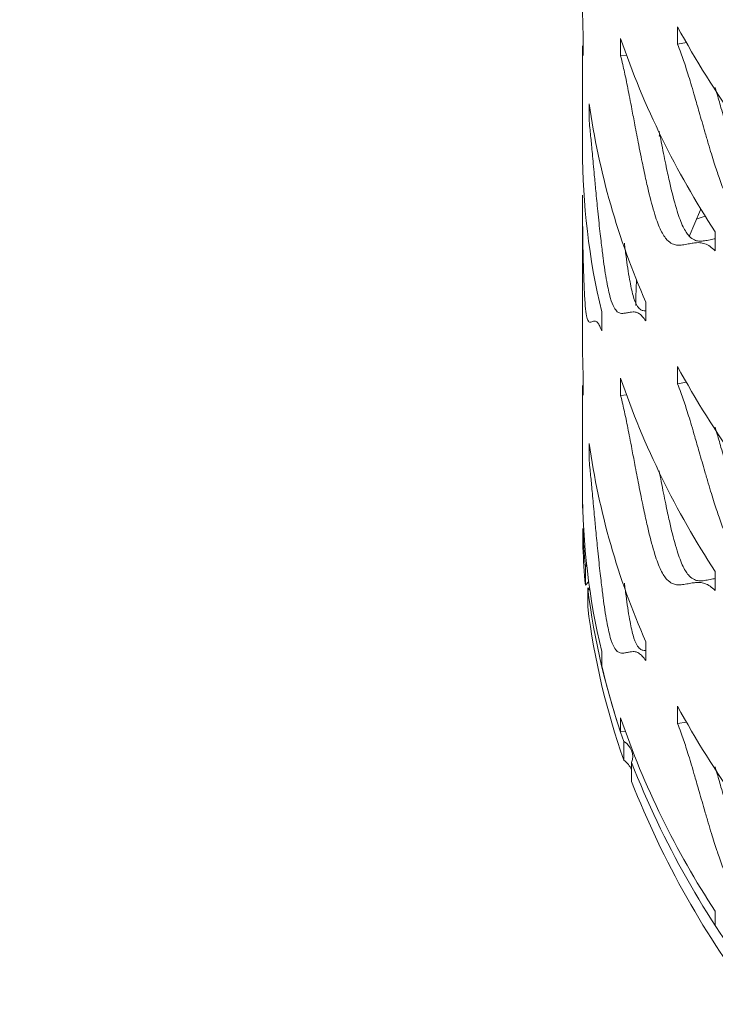
# Model space of a CAD drawing. Units: inches. Extents: x -250 to 601, y 0 to 330.
# Drawn here: x 24 to 26, y 273 to 276 of the extents above; entities that cross this region are included whole.
import ezdxf
from ezdxf import colors
from ezdxf.entities.mleader import LeaderData, LeaderLine
from ezdxf.math import Vec2, Vec3

# ---------------------------------------------------------------- set-up
doc = ezdxf.new("R2010")
doc.units = ezdxf.units.IN
doc.header["$MEASUREMENT"] = 0
doc.styles.get("Standard").update_dxf_attribs({"font": 'romans.shx', "width": 0.8, "oblique": 15})

msp = doc.modelspace()

# ---------------------------------------------------------------- linework, layer by layer
at = {"color": 7, "linetype": 'Continuous', "lineweight": 5}
for p, q in [((26.1439, 275.72878), (26.1439, 275.68132)), ((25.88579, 275.65031), (25.88579, 275.70189)), ((25.98831, 275.69726), (25.98831, 275.6498)), ((25.88414, 275.67688), (25.88414, 275.39421)), ((26.1439, 275.68132), (26.16842, 275.68575)), ((25.98831, 275.6498), (26.0049, 275.65166)), ((25.90231, 275.51881), (25.90231, 275.47135)), ((26.09563, 275.43581), (26.09404, 275.42992)), ((25.88414, 275.26909), (25.88414, 274.85261)), ((26.24722, 275.11698), (26.24722, 275.16857)), ((26.0575, 274.92516), (26.0575, 274.97674)), ((25.93652, 274.89811), (25.93652, 274.94969)), ((26.1439, 274.80032), (26.1439, 274.75286)), ((25.88579, 274.72185), (25.88579, 274.77343)), ((25.98831, 274.76881), (25.98831, 274.72135)), ((26.1439, 274.75286), (26.16842, 274.75729)), ((25.88414, 274.74843), (25.88414, 274.46575)), ((25.98831, 274.72135), (26.0049, 274.72321)), ((25.90231, 274.59035), (25.90231, 274.54289)), ((25.88451, 274.41324), (25.88451, 274.428)), ((25.8854, 274.35776), (25.8854, 274.30618)), ((25.89546, 274.25869), (25.89202, 274.25426)), ((25.89202, 274.20268), (25.89202, 274.25426)), ((26.24722, 274.18853), (26.24722, 274.24011)), ((25.90103, 274.21292), (25.89202, 274.20268)), ((25.89834, 274.19516), (25.90429, 274.18965)), ((25.89834, 274.19516), (25.89834, 274.14358)), ((26.0575, 273.9967), (26.0575, 274.04828)), ((25.93652, 273.98254), (25.93652, 274.02123)), ((26.1439, 273.87187), (26.1439, 273.82441)), ((25.98831, 273.84035), (25.98831, 273.80167)), ((26.1439, 273.82441), (26.16842, 273.82884)), ((25.98831, 273.80167), (26.00121, 273.80311)), ((25.99722, 273.72414), (25.99722, 273.77572)), ((26.01849, 273.71777), (26.01849, 273.66619)), ((26.24722, 273.27297), (26.24722, 273.31165))]:
    msp.add_line(p, q, dxfattribs=at)
at = {"color": 7, "linetype": 'Continuous', "lineweight": 5, "flags": 128}
for points in [[(25.88579, 275.70189), (25.88416, 275.77064), (25.88414, 275.78107)], [(26.20754, 275.2315), (26.20634, 275.22883), (26.17529, 275.15612)], [(26.21981, 275.21161), (26.21939, 275.21151), (26.19489, 275.20286)], [(26.03186, 275.03774), (26.03003, 274.99019), (26.02958, 274.9671)], [(25.88579, 274.77343), (25.88416, 274.84218), (25.88414, 274.85261)]]:
    msp.add_lwpolyline(points, dxfattribs=at)
at = {"color": 7, "linetype": 'Continuous', "lineweight": 5}
for centre, radius, start, end in [((28.56699, 277.05934), 2.76438, 208.77199, 221.70982), ((28.19908, 276.45219), 2.33612, 198.85378, 213.33063), ((27.93657, 275.80795), 2.0547, 188.08954, 203.86222), ((27.80655, 275.39542), 1.92242, 180.03605, 193.4066), ((28.56699, 276.13089), 2.76438, 208.77199, 221.70982), ((28.19908, 275.52373), 2.33612, 198.85378, 213.33063), ((27.93657, 274.87949), 2.0547, 188.08954, 203.86222), ((27.80655, 274.46696), 1.92242, 180.03605, 193.4066), ((27.78726, 274.42741), 1.90313, 182.09741, 185.22015), ((27.78726, 274.37583), 1.90313, 182.09741, 185.22015), ((27.88624, 274.44238), 2.00321, 187.08909, 199.43857), ((27.88624, 274.3908), 2.00321, 187.08909, 199.43857), ((27.92966, 274.4553), 2.04844, 193.34358, 198.60789), ((28.56699, 275.20243), 2.76438, 208.77199, 221.70982), ((28.19908, 274.59528), 2.33612, 198.85378, 213.33063), ((25.97295, 273.73394), 0.04832, 340.45424, 59.85657), ((25.96079, 273.67219), 0.06345, 24.59166, 54.96496), ((28.32283, 274.61914), 2.47436, 201.36348, 217.6146), ((28.32283, 274.56756), 2.47436, 201.36348, 217.6146)]:
    msp.add_arc(centre, radius, start, end, dxfattribs=at)
for points, knots in [([(25.88467, 275.67633), (25.88456, 275.67656), (25.88427, 275.67715), (25.88414, 275.67739), (25.88412, 275.67682), (25.88434, 275.67291), (25.88486, 275.66454), (25.88548, 275.65499), (25.88579, 275.65031)], [0, 0, 0, 0, 0.1211597, 0.3079388, 0.4392587, 0.63506, 0.8212818, 1, 1, 1, 1]), ([(26.1439, 275.68132), (26.14693, 275.67351), (26.15247, 275.65922), (26.16026, 275.638), (26.16736, 275.61655), (26.17463, 275.59334), (26.18268, 275.56682), (26.19222, 275.53394), (26.20425, 275.49192), (26.21651, 275.44913), (26.22769, 275.41092), (26.23629, 275.38247), (26.24407, 275.35752), (26.25101, 275.33606), (26.26295, 275.30079), (26.27999, 275.25633), (26.30453, 275.20954), (26.32734, 275.18676), (26.34694, 275.17773), (26.36422, 275.17553), (26.38175, 275.17677), (26.40056, 275.18016), (26.4192, 275.18397), (26.435, 275.18637), (26.44988, 275.18774), (26.46573, 275.18594), (26.48415, 275.18005), (26.49701, 275.17227), (26.50332, 275.16846)], [0, 0, 0, 0, 0.0286767, 0.0524843, 0.0737762, 0.0981226, 0.1251968, 0.1551656, 0.1967976, 0.2501164, 0.2816841, 0.3099521, 0.3349295, 0.3566283, 0.3750646, 0.4436546, 0.5000509, 0.5564625, 0.606593, 0.6489552, 0.6939419, 0.7500586, 0.8040795, 0.845719, 0.874994, 0.9186429, 0.9601572, 1, 1, 1, 1]), ([(25.98831, 275.6498), (25.99024, 275.64184), (25.99379, 275.62725), (25.99883, 275.60562), (26.00345, 275.58379), (26.00823, 275.56019), (26.01354, 275.53324), (26.01989, 275.49985), (26.02798, 275.45718), (26.03631, 275.41372), (26.04397, 275.3749), (26.0499, 275.34599), (26.0553, 275.32061), (26.06014, 275.29877), (26.06851, 275.26284), (26.08053, 275.21744), (26.0981, 275.16929), (26.11462, 275.14525), (26.12897, 275.13512), (26.14171, 275.13195), (26.15473, 275.13221), (26.16879, 275.13454), (26.18283, 275.13729), (26.19479, 275.13879), (26.20612, 275.13932), (26.21824, 275.13661), (26.23239, 275.12967), (26.24235, 275.12116), (26.24722, 275.11698)], [0, 0, 0, 0, 0.0286765, 0.052484, 0.0737762, 0.098123, 0.1251971, 0.1551657, 0.1967973, 0.2501166, 0.2816835, 0.3099521, 0.3349299, 0.3566281, 0.375064, 0.4436547, 0.5000508, 0.5564625, 0.606593, 0.648955, 0.6939425, 0.7500588, 0.8040796, 0.845719, 0.8749938, 0.9186432, 0.9601578, 1, 1, 1, 1]), ([(26.24699, 275.56289), (26.24828, 275.55847), (26.25356, 275.5403), (26.26385, 275.50395), (26.27599, 275.46142), (26.28704, 275.4234), (26.29555, 275.39511), (26.30324, 275.3703), (26.3101, 275.34895), (26.32191, 275.3139), (26.33874, 275.26975), (26.36303, 275.2233), (26.3856, 275.20087), (26.40498, 275.19214), (26.42206, 275.1902), (26.4394, 275.19169), (26.45799, 275.19537), (26.47644, 275.19935), (26.49145, 275.20208), (26.50009, 275.2027), (26.50332, 275.20293)], [0, 0, 0, 0, 0.0183841, 0.0755632, 0.1488075, 0.1921722, 0.2309981, 0.2652972, 0.2950862, 0.3203885, 0.4144181, 0.491603, 0.5688014, 0.637499, 0.6956169, 0.7573804, 0.8344529, 0.9086528, 0.9658383, 1, 1, 1, 1]), ([(25.90231, 275.47135), (25.90314, 275.46329), (25.90464, 275.44854), (25.90687, 275.42667), (25.90896, 275.40463), (25.91117, 275.38081), (25.91369, 275.3536), (25.91678, 275.31991), (25.92081, 275.27684), (25.92511, 275.23298), (25.92916, 275.19378), (25.93236, 275.16457), (25.9353, 275.13893), (25.93798, 275.11684), (25.94266, 275.08049), (25.94953, 275.03448), (25.9599, 274.98543), (25.96993, 274.96053), (25.97885, 274.94965), (25.98689, 274.94581), (25.99523, 274.94538), (26.00437, 274.94696), (26.01363, 274.94896), (26.02162, 274.94982), (26.02925, 274.94973), (26.03749, 274.94637), (26.0472, 274.93866), (26.05411, 274.9296), (26.0575, 274.92516)], [0, 0, 0, 0, 0.028676, 0.0524838, 0.0737761, 0.0981223, 0.125197, 0.1551649, 0.1967978, 0.2501162, 0.2816837, 0.3099518, 0.3349292, 0.3566279, 0.3750643, 0.4436544, 0.5000506, 0.5564627, 0.6065927, 0.6489554, 0.6939417, 0.7500591, 0.8040795, 0.8457185, 0.8749933, 0.9186436, 0.9601579, 1, 1, 1, 1]), ([(26.09365, 275.44405), (26.09551, 275.43426), (26.09942, 275.41371), (26.10537, 275.38349), (26.11123, 275.35473), (26.11657, 275.3295), (26.12136, 275.30778), (26.12962, 275.27208), (26.1415, 275.227), (26.15889, 275.1792), (26.17524, 275.15552), (26.18942, 275.1457), (26.20203, 275.1428), (26.21489, 275.14334), (26.22882, 275.14587), (26.23987, 275.14849), (26.24612, 275.14933), (26.24722, 275.14948)], [0, 0, 0, 0, 0.0483319, 0.1015227, 0.1491496, 0.1912223, 0.2277622, 0.2587979, 0.37414, 0.4688176, 0.5635119, 0.6477788, 0.7190689, 0.7948298, 0.8893697, 0.9803872, 1, 1, 1, 1]), ([(25.88416, 275.26909), (25.88415, 275.26603), (25.88411, 275.24456), (25.88431, 275.21188), (25.88469, 275.17255), (25.8851, 275.14322), (25.88557, 275.11747), (25.88605, 275.09528), (25.88698, 275.05875), (25.88861, 275.01246), (25.89165, 274.96298), (25.89508, 274.93765), (25.89844, 274.92636), (25.9017, 274.92217), (25.90525, 274.92134), (25.90935, 274.9225), (25.91372, 274.92405), (25.91763, 274.92454), (25.92147, 274.92407), (25.92572, 274.92031), (25.93087, 274.91212), (25.93466, 274.90271), (25.93652, 274.89811)], [0, 0, 0, 0, 0.0109302, 0.0765867, 0.1154594, 0.150269, 0.1810266, 0.207746, 0.2304492, 0.3149111, 0.384358, 0.4538239, 0.5155546, 0.5677203, 0.6231167, 0.6922198, 0.7587415, 0.8100167, 0.8460654, 0.8998161, 0.9509376, 1, 1, 1, 1]), ([(25.99874, 275.13712), (25.99939, 275.13167), (26.00078, 275.11999), (26.00518, 275.08575), (26.01196, 275.04005), (26.02222, 274.99137), (26.03216, 274.96684), (26.04097, 274.95625), (26.04894, 274.9528), (26.05423, 274.9524), (26.05718, 274.95294), (26.0575, 274.953)], [0, 0, 0, 0, 0.0450444, 0.0964747, 0.2876036, 0.4444927, 0.6014099, 0.7410467, 0.8591813, 0.9847219, 1, 1, 1, 1]), ([(26.1439, 274.75286), (26.14693, 274.74505), (26.15247, 274.73076), (26.16026, 274.70954), (26.16736, 274.68809), (26.17463, 274.66489), (26.18268, 274.63837), (26.19222, 274.60549), (26.20424, 274.56346), (26.21651, 274.52068), (26.22769, 274.48246), (26.23629, 274.45402), (26.24407, 274.42907), (26.25101, 274.40761), (26.26295, 274.37233), (26.27999, 274.32787), (26.30453, 274.28108), (26.32734, 274.25831), (26.34694, 274.24927), (26.36422, 274.24708), (26.38175, 274.24832), (26.40056, 274.25171), (26.4192, 274.25551), (26.435, 274.25792), (26.44988, 274.25928), (26.46573, 274.25749), (26.48415, 274.25159), (26.49701, 274.24381), (26.50332, 274.24)], [0, 0, 0, 0, 0.0286763, 0.052484, 0.0737765, 0.0981223, 0.1251971, 0.1551653, 0.1967981, 0.2501161, 0.2816838, 0.3099518, 0.3349293, 0.3566281, 0.3750644, 0.4436545, 0.5000508, 0.5564624, 0.6065925, 0.6489554, 0.6939414, 0.7500589, 0.8040799, 0.8457186, 0.8749936, 0.9186432, 0.9601576, 1, 1, 1, 1]), ([(25.88467, 274.74787), (25.88456, 274.7481), (25.88427, 274.74869), (25.88414, 274.74894), (25.88412, 274.74836), (25.88434, 274.74446), (25.88486, 274.73608), (25.88548, 274.72653), (25.88579, 274.72185)], [0, 0, 0, 0, 0.1211597, 0.3079388, 0.4392587, 0.63506, 0.8212818, 1, 1, 1, 1]), ([(25.98831, 274.72135), (25.99024, 274.71338), (25.99379, 274.69879), (25.99883, 274.67716), (26.00345, 274.65533), (26.00823, 274.63174), (26.01354, 274.60478), (26.0199, 274.5714), (26.02797, 274.52872), (26.03631, 274.48527), (26.04397, 274.44644), (26.0499, 274.41753), (26.0553, 274.39216), (26.06014, 274.37032), (26.0685, 274.33438), (26.08053, 274.28899), (26.0981, 274.24084), (26.11462, 274.2168), (26.12897, 274.20666), (26.14171, 274.2035), (26.15473, 274.20375), (26.16879, 274.20608), (26.18283, 274.20883), (26.19479, 274.21034), (26.20612, 274.21086), (26.21824, 274.20816), (26.23239, 274.20122), (26.24235, 274.1927), (26.24722, 274.18853)], [0, 0, 0, 0, 0.0286761, 0.0524837, 0.0737764, 0.0981226, 0.1251974, 0.1551653, 0.1967976, 0.2501162, 0.2816838, 0.3099517, 0.3349295, 0.3566277, 0.3750643, 0.4436544, 0.5000506, 0.5564623, 0.6065923, 0.6489549, 0.6939417, 0.7500589, 0.8040797, 0.845719, 0.8749931, 0.9186431, 0.9601578, 1, 1, 1, 1]), ([(26.24699, 274.63443), (26.24828, 274.63001), (26.25356, 274.61185), (26.26385, 274.57549), (26.27599, 274.53297), (26.28704, 274.49495), (26.29555, 274.46665), (26.30324, 274.44184), (26.3101, 274.4205), (26.32191, 274.38545), (26.33874, 274.34129), (26.36303, 274.29484), (26.3856, 274.27242), (26.40498, 274.26368), (26.42206, 274.26175), (26.4394, 274.26323), (26.45799, 274.26691), (26.47644, 274.2709), (26.49145, 274.27362), (26.50009, 274.27425), (26.50332, 274.27448)], [0, 0, 0, 0, 0.0183841, 0.0755643, 0.1488074, 0.1921721, 0.230998, 0.2652971, 0.2950862, 0.3203884, 0.414418, 0.4916029, 0.5688012, 0.6374981, 0.6956169, 0.7573794, 0.834453, 0.9086529, 0.9658372, 1, 1, 1, 1]), ([(25.90231, 274.54289), (25.90314, 274.53483), (25.90464, 274.52008), (25.90687, 274.49821), (25.90896, 274.47617), (25.91117, 274.45235), (25.91369, 274.42515), (25.91678, 274.39145), (25.92081, 274.34839), (25.92511, 274.30453), (25.92916, 274.26532), (25.93236, 274.23611), (25.9353, 274.21047), (25.93798, 274.18839), (25.94266, 274.15204), (25.94953, 274.10603), (25.9599, 274.05697), (25.96993, 274.03208), (25.97885, 274.02119), (25.98689, 274.01736), (25.99523, 274.01692), (26.00437, 274.0185), (26.01363, 274.0205), (26.02162, 274.02136), (26.02925, 274.02127), (26.03749, 274.01792), (26.0472, 274.0102), (26.05411, 274.00114), (26.0575, 273.9967)], [0, 0, 0, 0, 0.0286764, 0.0524842, 0.0737759, 0.0981221, 0.1251968, 0.1551655, 0.1967976, 0.2501168, 0.2816835, 0.3099516, 0.3349298, 0.3566278, 0.3750642, 0.4436543, 0.5000505, 0.5564626, 0.6065926, 0.6489546, 0.6939417, 0.750059, 0.8040795, 0.8457185, 0.8749933, 0.9186435, 0.9601579, 1, 1, 1, 1]), ([(26.09365, 274.51559), (26.09551, 274.50581), (26.09942, 274.48525), (26.10537, 274.45503), (26.11123, 274.42628), (26.11657, 274.40104), (26.12136, 274.37932), (26.12962, 274.34362), (26.1415, 274.29854), (26.15889, 274.25075), (26.17524, 274.22706), (26.18942, 274.21725), (26.20202, 274.21435), (26.21489, 274.21488), (26.22882, 274.21742), (26.23987, 274.22004), (26.24612, 274.22087), (26.24722, 274.22102)], [0, 0, 0, 0, 0.0483306, 0.101523, 0.1491485, 0.1912213, 0.2277614, 0.2587984, 0.3741396, 0.4688174, 0.5635119, 0.6477781, 0.7190696, 0.7948294, 0.8893708, 0.9803886, 1, 1, 1, 1]), ([(25.99874, 274.20866), (25.99939, 274.20321), (26.00078, 274.19154), (26.00518, 274.1573), (26.01196, 274.1116), (26.02222, 274.06291), (26.03216, 274.03839), (26.04097, 274.02779), (26.04894, 274.02434), (26.05423, 274.02394), (26.05718, 274.02448), (26.0575, 274.02454)], [0, 0, 0, 0, 0.0450445, 0.0964749, 0.2876041, 0.4444936, 0.6014111, 0.7410482, 0.8591812, 0.9847241, 1, 1, 1, 1]), ([(26.1439, 273.82441), (26.14693, 273.8166), (26.15247, 273.80231), (26.16026, 273.78109), (26.16736, 273.75964), (26.17463, 273.73643), (26.18268, 273.70991), (26.19222, 273.67703), (26.20425, 273.63501), (26.21651, 273.59222), (26.22769, 273.55401), (26.23629, 273.52556), (26.24407, 273.50061), (26.25101, 273.47915), (26.26295, 273.44388), (26.27999, 273.39942), (26.30453, 273.35262), (26.32734, 273.32985), (26.34694, 273.32081), (26.36422, 273.31862), (26.38175, 273.31986), (26.40056, 273.32325), (26.4192, 273.32706), (26.435, 273.32946), (26.44988, 273.33083), (26.46573, 273.32903), (26.48415, 273.32314), (26.49701, 273.31536), (26.50332, 273.31155)], [0, 0, 0, 0, 0.02867668, 0.05248437, 0.07377627, 0.09812207, 0.12519695, 0.15516584, 0.19679787, 0.25011675, 0.28168358, 0.3099516, 0.33492985, 0.35662794, 0.37506427, 0.44365435, 0.50005063, 0.5564623, 0.60659238, 0.64895457, 0.69394138, 0.75005891, 0.80407985, 0.84571857, 0.87499357, 0.91864321, 0.96015761, 1, 1, 1, 1]), ([(26.24699, 273.70598), (26.24828, 273.70156), (26.25356, 273.68339), (26.26385, 273.64704), (26.27599, 273.60451), (26.28704, 273.56649), (26.29555, 273.5382), (26.30324, 273.51338), (26.3101, 273.49204), (26.32191, 273.45699), (26.33874, 273.41284), (26.36303, 273.36639), (26.3856, 273.34396), (26.40498, 273.33523), (26.42206, 273.33329), (26.4394, 273.33478), (26.45799, 273.33846), (26.47644, 273.34244), (26.49145, 273.34517), (26.50009, 273.34579), (26.50332, 273.34602)], [0, 0, 0, 0, 0.0183852, 0.0755643, 0.1488087, 0.1921723, 0.2309982, 0.2652984, 0.2950864, 0.3203887, 0.4144184, 0.4916034, 0.5688018, 0.6374987, 0.6956167, 0.7573802, 0.8344539, 0.9086539, 0.9658382, 1, 1, 1, 1])]:
    msp.add_open_spline(points, degree=3, knots=knots, dxfattribs=at)

# ---------------------------------------------------------------- leaders
ml = msp.add_multileader_mtext('Standard')
ml.set_content('FILTER BASKET', color=256)
ml.set_leader_properties(color=256)
ml.build(insert=Vec2(0, 0))
ml.multileader.update_dxf_attribs({"dogleg_length": 0.1, "arrow_head_size": 2, "scale": 20})
ctx = ml.context
ctx.base_point, ctx.scale, ctx.char_height, ctx.arrow_head_size, ctx.landing_gap_size, ctx.plane_origin = Vec3(7.81002, 274.67916), 20, 1, 2, 0.8, Vec3(49.14976, 296.11801)
ctx.text_align_type = 2
notes = []
notes.append((ctx, [(1, (1, 1, 0), (20.43988, 274.67916), (-1, 0), 2, [(0, [(25.88579, 277.64323)], 0, [])])]))
ctx.mtext.insert, ctx.mtext.width, ctx.mtext.alignment, ctx.mtext.flow_direction = Vec3(17.63988, 275.17916), 13.3978636, 3, 5
for ctx, leaders in notes:
    for number, flags, end, landing, length, lines in leaders:
        leader = LeaderData()
        leader.index, (leader.has_last_leader_line, leader.has_dogleg_vector, leader.attachment_direction) = number, flags
        leader.last_leader_point, leader.dogleg_vector, leader.dogleg_length = Vec3(end), Vec3(landing), length
        for number, points, colour, breaks in lines:
            line = LeaderLine()
            line.index, line.vertices, line.color, line.breaks = number, Vec3.list(points), colors.encode_raw_color(colour), breaks
            leader.lines.append(line)
        ctx.leaders.append(leader)

doc.saveas('drawing.dxf')
